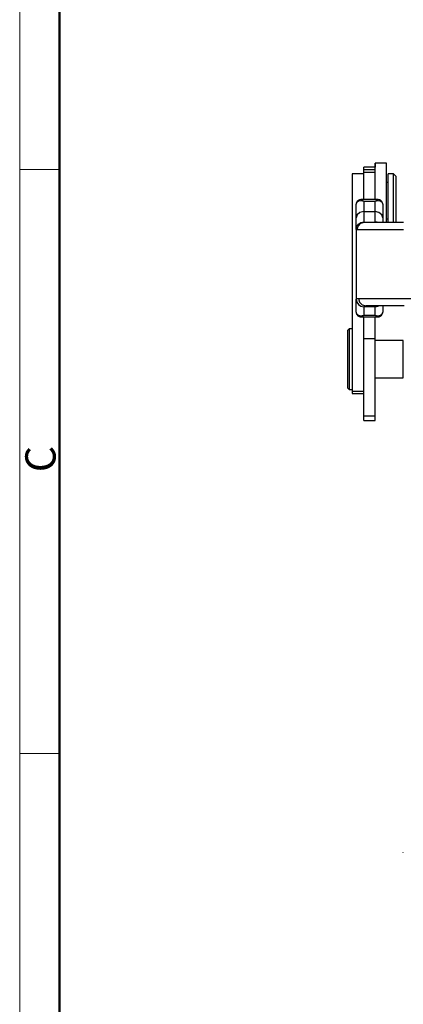
# Model space of a CAD drawing. Units: millimetres. Extents: x 1592 to 2037, y 610 to 925.
# Drawn here: x 1592 to 1642, y 731 to 860 of the extents above; entities that cross this region are included whole.
import ezdxf

# ---------------------------------------------------------------- set-up
doc = ezdxf.new("R2010")
doc.units = ezdxf.units.MM
doc.header["$LTSCALE"] = 65.395
doc.layers.get('0').update_dxf_attribs({"linetype": 'CONTINUOUS', "lineweight": 30})
for name, color, linetype, lineweight in [('Dim', 3, 'CONTINUOUS', 15), ('TFR-TRI', 7, 'CONTINUOUS', 30), ('图框', 7, 'CONTINUOUS', 20)]:
    doc.layers.add(name, color=color, linetype=linetype, lineweight=lineweight)
doc.styles.add('Romans字体', font='romans.shx', dxfattribs={"width": 0.75})

# ---------------------------------------------------------------- blocks, each defined once
blk = doc.blocks.new('A4图框-NEW')
at = {"layer": '图框', "color": 1, "lineweight": 18}
blk.add_line((833.413, 690.535), (833.413, 480.535), dxfattribs=at)
at = {"layer": '图框', "lineweight": 50}
blk.add_line((836.913, 484.018), (836.913, 675.021), dxfattribs=at)
at = {"layer": '图框', "color": 6}
for p, q in [((836.913, 634.073), (833.413, 634.073)), ((836.913, 582.893), (833.413, 582.893))]:
    blk.add_line(p, q, dxfattribs=at)
at = {"layer": '图框', "color": 6, "insert": (833.904, 607.554), "char_height": 2.652, "width": 2.55791, "attachment_point": 1, "rotation": 90, "style": 'Romans字体'}
blk.add_mtext('C', dxfattribs=at)
blk = doc.blocks.new('te')
at = {"layer": 'TFR-TRI', "color": 3, "linetype": 'Continuous'}
for p, q in [((7293.39, 608.78), (7291.89, 608.78)), ((7291.89, 608.78), (7291.89, 608.78)), ((7291.89, 608.68), (7291.89, 608.78)), ((7291.89, 608.7), (7291.89, 608.78)), ((7291.89, 608.47), (7291.89, 608.7)), ((7291.89, 608.37), (7291.89, 608.68)), ((7291.89, 608.23), (7291.89, 608.47)), ((7291.89, 608.47), (7293.39, 608.47)), ((7291.89, 607.88), (7291.89, 608.37)), ((7293.39, 609.28), (7293.39, 609.28)), ((7294.89, 609.28), (7293.39, 609.28)), ((7293.39, 609.28), (7293.39, 609.15)), ((7293.39, 609.15), (7293.39, 609.28)), ((7293.39, 609.15), (7293.39, 608.78)), ((7293.39, 608.76), (7293.39, 609.15)), ((7293.39, 608.14), (7293.39, 608.76)), ((7294.89, 609.16), (7294.89, 609.28)), ((7294.89, 608.79), (7294.89, 609.16)), ((7294.89, 608.21), (7294.89, 608.79)), ((7291.89, 607.88), (7290.39, 607.88)), ((7290.39, 607.88), (7290.39, 607.88)), ((7291.89, 607.88), (7290.39, 607.88)), ((7290.39, 607.88), (7290.39, 607.73)), ((7290.39, 607.73), (7290.39, 607.38)), ((7290.39, 607.38), (7290.39, 606.81)), ((7291.89, 608.13), (7291.89, 608.23)), ((7291.89, 607.93), (7291.89, 608.13)), ((7291.89, 608.13), (7293.39, 608.13)), ((7291.89, 607.46), (7291.89, 607.93)), ((7291.89, 606.73), (7291.89, 607.46)), ((7293.39, 608.13), (7293.39, 608.14)), ((7293.39, 608.13), (7293.39, 608.13)), ((7293.39, 607.93), (7293.39, 608.13)), ((7293.39, 607.46), (7293.39, 607.93)), ((7293.39, 606.73), (7293.39, 607.46)), ((7294.89, 607.43), (7294.89, 608.21)), ((7294.89, 606.51), (7294.89, 607.43)), ((7295.79, 607.88), (7295.09, 607.88)), ((7295.09, 607.88), (7295.09, 607.88)), ((7295.09, 607.75), (7295.09, 607.88)), ((7295.09, 607.76), (7295.09, 607.88)), ((7295.09, 607.41), (7295.09, 607.76)), ((7295.09, 607.37), (7295.09, 607.75)), ((7295.09, 606.85), (7295.09, 607.41)), ((7295.09, 606.78), (7295.09, 607.37)), ((7296.09, 607.58), (7295.79, 607.88)), ((7295.79, 607.76), (7295.79, 607.88)), ((7295.79, 607.41), (7295.79, 607.76)), ((7295.79, 606.85), (7295.79, 607.41)), ((7296.09, 607.58), (7296.09, 607.47)), ((7296.09, 607.47), (7296.09, 607.13)), ((7296.09, 607.13), (7296.09, 606.61)), ((7290.39, 606.81), (7290.39, 606.04)), ((7290.39, 606.04), (7290.39, 605.08)), ((7291.89, 605.74), (7291.89, 606.73)), ((7291.89, 604.51), (7291.89, 605.74)), ((7293.39, 605.74), (7293.39, 606.73)), ((7293.39, 604.51), (7293.39, 605.74)), ((7295.09, 606.78), (7294.89, 606.78)), ((7294.89, 605.47), (7294.89, 606.51)), ((7295.09, 606.13), (7295.09, 606.85)), ((7295.09, 605.28), (7295.09, 606.13)), ((7295.79, 606.13), (7295.79, 606.85)), ((7295.79, 605.28), (7295.79, 606.13)), ((7296.09, 606.61), (7296.09, 605.92)), ((7296.09, 605.92), (7296.09, 605.13)), ((7290.39, 605.08), (7290.39, 603.95)), ((7291.24, 604.45), (7291.17, 604.4)), ((7291.32, 604.48), (7291.24, 604.45)), ((7291.4, 604.5), (7291.32, 604.48)), ((7291.49, 604.51), (7291.4, 604.5)), ((7291.51, 604.51), (7291.49, 604.51)), ((7291.54, 604.51), (7291.51, 604.51)), ((7293.75, 604.51), (7291.54, 604.51)), ((7291.54, 604.5), (7291.56, 604.51)), ((7291.56, 604.51), (7291.74, 604.42)), ((7293.55, 604.42), (7293.75, 604.5)), ((7293.76, 604.51), (7293.75, 604.51)), ((7293.78, 604.51), (7293.76, 604.51)), ((7293.86, 604.5), (7293.78, 604.51)), ((7293.93, 604.49), (7293.86, 604.5)), ((7294.01, 604.46), (7293.93, 604.49)), ((7294.08, 604.43), (7294.01, 604.46)), ((7294.89, 604.38), (7294.89, 605.47)), ((7295.09, 604.38), (7295.09, 605.28)), ((7295.79, 604.38), (7295.79, 605.28)), ((7296.09, 605.13), (7296.09, 604.28)), ((7290.39, 603.95), (7290.39, 602.66)), ((7290.95, 604.11), (7290.89, 603.89)), ((7290.89, 603.05), (7290.89, 603.89)), ((7290.91, 604.04), (7290.9, 603.95)), ((7290.9, 603.95), (7290.9, 603.92)), ((7290.9, 603.92), (7290.9, 603.89)), ((7290.94, 604.12), (7290.91, 604.04)), ((7290.98, 604.21), (7290.94, 604.12)), ((7290.98, 604.15), (7290.95, 604.11)), ((7291.22, 604.32), (7290.98, 604.15)), ((7291.04, 604.29), (7290.98, 604.21)), ((7291.1, 604.35), (7291.04, 604.29)), ((7291.17, 604.4), (7291.1, 604.35)), ((7291.54, 604.36), (7291.22, 604.32)), ((7291.67, 604.34), (7291.54, 604.36)), ((7291.76, 604.32), (7291.67, 604.34)), ((7291.74, 604.42), (7291.78, 604.39)), ((7291.82, 604.3), (7291.76, 604.32)), ((7291.78, 604.39), (7291.85, 604.32)), ((7291.85, 604.29), (7291.82, 604.3)), ((7291.85, 604.32), (7291.88, 604.29)), ((7291.87, 604.28), (7291.85, 604.29)), ((7291.88, 604.28), (7291.87, 604.28)), ((7291.88, 604.29), (7291.89, 604.28)), ((7291.89, 604.28), (7291.88, 604.28)), ((7293.39, 604.28), (7291.89, 604.28)), ((7291.89, 604.28), (7291.89, 603.62)), ((7291.89, 604.28), (7291.89, 604.28)), ((7291.89, 604.28), (7291.89, 604.28)), ((7291.89, 604.28), (7291.89, 604.28)), ((7291.89, 604.28), (7291.89, 604.28)), ((7291.89, 604.28), (7291.89, 604.28)), ((7291.89, 603.62), (7291.89, 602.93)), ((7293.39, 603.62), (7293.39, 604.28)), ((7293.4, 604.28), (7293.39, 604.28)), ((7293.39, 604.28), (7293.4, 604.28)), ((7293.39, 602.93), (7293.39, 603.62)), ((7293.4, 604.28), (7293.41, 604.29)), ((7293.41, 604.28), (7293.4, 604.28)), ((7293.4, 604.28), (7293.4, 604.28)), ((7293.4, 604.28), (7293.4, 604.28)), ((7293.4, 604.28), (7293.4, 604.28)), ((7293.41, 604.29), (7293.44, 604.32)), ((7293.42, 604.28), (7293.41, 604.28)), ((7293.44, 604.29), (7293.42, 604.28)), ((7293.44, 604.32), (7293.51, 604.39)), ((7293.47, 604.3), (7293.44, 604.29)), ((7293.52, 604.32), (7293.47, 604.3)), ((7293.51, 604.39), (7293.55, 604.42)), ((7293.62, 604.34), (7293.52, 604.32)), ((7293.75, 604.36), (7293.62, 604.34)), ((7294.07, 604.32), (7293.75, 604.36)), ((7294.31, 604.15), (7294.07, 604.32)), ((7294.15, 604.38), (7294.08, 604.43)), ((7294.22, 604.32), (7294.15, 604.38)), ((7294.28, 604.25), (7294.22, 604.32)), ((7294.33, 604.17), (7294.28, 604.25)), ((7294.34, 604.11), (7294.31, 604.15)), ((7294.36, 604.09), (7294.33, 604.17)), ((7294.39, 603.89), (7294.34, 604.11)), ((7294.38, 604), (7294.36, 604.09)), ((7294.39, 603.95), (7294.38, 604)), ((7294.39, 603.89), (7294.39, 603.95)), ((7294.39, 603.89), (7294.39, 603.05)), ((7294.89, 603.37), (7294.89, 604.38)), ((7294.89, 602.41), (7294.89, 603.37)), ((7295.09, 603.29), (7295.09, 604.38)), ((7295.09, 602.3), (7295.09, 603.29)), ((7295.79, 603.29), (7295.79, 604.38)), ((7295.79, 602.3), (7295.79, 603.29)), ((7296.09, 604.28), (7296.09, 603.44)), ((7296.09, 603.44), (7296.09, 602.67)), ((7290.39, 602.66), (7290.39, 601.23)), ((7290.89, 602.13), (7290.89, 603.05)), ((7291.03, 602.53), (7290.89, 602.13)), ((7290.89, 601.4), (7290.89, 602.13)), ((7291.39, 602.82), (7291.03, 602.53)), ((7291.89, 602.93), (7291.39, 602.82)), ((7291.89, 602.93), (7293.39, 602.93)), ((7291.89, 602.93), (7291.89, 602.29)), ((7291.89, 602.29), (7291.89, 601.84)), ((7293.39, 602.29), (7293.39, 602.93)), ((7293.89, 602.82), (7293.39, 602.93)), ((7293.39, 601.84), (7293.39, 602.29)), ((7294.26, 602.53), (7293.89, 602.82)), ((7294.39, 602.13), (7294.26, 602.53)), ((7294.39, 603.05), (7294.39, 602.13)), ((7294.39, 602.13), (7294.39, 601.81)), ((7294.89, 601.53), (7294.89, 602.41)), ((7294.89, 601.98), (7295.09, 601.98)), ((7295.09, 601.53), (7295.09, 602.3)), ((7295.09, 601.74), (7295.09, 601.98)), ((7295.79, 601.53), (7295.79, 602.3)), ((7296.09, 602.67), (7296.09, 602.01)), ((7296.09, 602.01), (7296.09, 601.53)), ((7290.39, 601.23), (7290.39, 599.68)), ((7290.89, 600.88), (7290.89, 601.4)), ((7290.89, 600.59), (7290.97, 600.97)), ((7290.89, 600.59), (7290.89, 600.88)), ((7290.92, 600.54), (7290.89, 600.59)), ((7290.89, 600.59), (7290.89, 591.41)), ((7290.97, 600.97), (7291.19, 601.29)), ((7291.01, 600.53), (7291.15, 601.03)), ((7291.15, 601.03), (7291.51, 601.4)), ((7291.19, 601.29), (7291.51, 601.51)), ((7291.51, 601.51), (7291.89, 601.58)), ((7291.51, 601.4), (7292, 601.53)), ((7291.89, 601.84), (7291.89, 601.58)), ((7291.96, 601.58), (7291.89, 601.58)), ((7291.89, 601.58), (7291.92, 601.54)), ((7291.92, 601.54), (7291.96, 601.53)), ((7291.96, 601.53), (7292, 601.53)), ((7292, 601.53), (7292.35, 601.53)), ((7292.35, 601.53), (7292.95, 601.53)), ((7292.95, 601.53), (7293.75, 601.53)), ((7293.39, 601.58), (7293.39, 601.84)), ((7293.41, 601.55), (7293.39, 601.58)), ((7293.66, 601.53), (7293.39, 601.58)), ((7293.39, 601.56), (7293.39, 601.58)), ((7293.39, 601.53), (7293.39, 601.56)), ((7293.43, 601.53), (7293.41, 601.55)), ((7293.47, 601.53), (7293.43, 601.53)), ((7293.75, 601.53), (7294.74, 601.53)), ((7294.39, 601.81), (7294.39, 601.53)), ((7294.74, 601.53), (7295.88, 601.53)), ((7295.09, 601.53), (7295.09, 601.74)), ((7295.88, 601.53), (7297.11, 601.53)), ((7290.39, 599.68), (7290.39, 598.04)), ((7290.96, 600.53), (7290.92, 600.54)), ((7291.01, 600.53), (7290.96, 600.53)), ((7291.36, 600.53), (7291.01, 600.53)), ((7291.91, 600.53), (7291.36, 600.53)), ((7292.66, 600.53), (7291.91, 600.53)), ((7293.59, 600.53), (7292.66, 600.53)), ((7294.66, 600.53), (7293.59, 600.53)), ((7295.84, 600.53), (7294.66, 600.53)), ((7297.1, 600.53), (7295.84, 600.53)), ((7290.39, 598.04), (7290.39, 596.32)), ((7290.39, 596.32), (7290.39, 594.56)), ((7290.39, 594.56), (7290.39, 592.78)), ((7290.39, 592.78), (7290.39, 591)), ((7290.92, 591.46), (7290.98, 591.5)), ((7290.98, 591.5), (7291.19, 591.53)), ((7291.19, 591.53), (7291.69, 591.53)), ((7291.19, 591.53), (7291.32, 591.03)), ((7291.69, 591.53), (7292.43, 591.53)), ((7292.43, 591.53), (7293.36, 591.53)), ((7293.36, 591.53), (7294.46, 591.53)), ((7294.46, 591.53), (7295.69, 591.53)), ((7295.69, 591.53), (7297.02, 591.53)), ((7297.02, 591.53), (7298.39, 591.53)), ((7290.39, 591), (7290.39, 589.25)), ((7290.89, 591.41), (7290.92, 591.46)), ((7290.89, 591.06), (7290.89, 591.41)), ((7290.89, 591.41), (7290.97, 591.03)), ((7290.89, 590.49), (7290.89, 591.06)), ((7290.89, 589.71), (7290.89, 590.49)), ((7290.97, 591.03), (7291.19, 590.71)), ((7291.19, 590.71), (7291.51, 590.5)), ((7291.32, 591.03), (7291.67, 590.66)), ((7291.51, 590.5), (7291.89, 590.42)), ((7291.67, 590.66), (7292.15, 590.53)), ((7291.92, 590.47), (7291.89, 590.42)), ((7293.39, 590.42), (7291.89, 590.42)), ((7291.89, 590.42), (7291.89, 590.01)), ((7291.98, 590.5), (7291.92, 590.47)), ((7292.15, 590.53), (7291.98, 590.5)), ((7292.59, 590.53), (7292.15, 590.53)), ((7293.22, 590.53), (7292.59, 590.53)), ((7294.03, 590.53), (7293.22, 590.53)), ((7293.39, 590.48), (7293.39, 590.53)), ((7293.39, 590.42), (7293.78, 590.5)), ((7293.39, 590.42), (7293.43, 590.48)), ((7293.39, 590.42), (7293.39, 590.48)), ((7293.39, 590.01), (7293.39, 590.42)), ((7293.43, 590.48), (7293.49, 590.52)), ((7293.49, 590.52), (7293.59, 590.53)), ((7293.78, 590.5), (7293.83, 590.53)), ((7294.98, 590.53), (7294.03, 590.53)), ((7294.39, 590.53), (7294.39, 590.15)), ((7296.05, 590.53), (7294.98, 590.53)), ((7297.2, 590.53), (7296.05, 590.53)), ((7290.39, 589.25), (7290.39, 587.57)), ((7290.89, 589.71), (7290.96, 589.49)), ((7290.9, 589.71), (7290.9, 589.66)), ((7290.9, 589.66), (7290.9, 589.6)), ((7290.9, 589.6), (7290.93, 589.52)), ((7290.93, 589.52), (7290.96, 589.43)), ((7290.96, 589.49), (7291.18, 589.31)), ((7290.96, 589.43), (7291.01, 589.36)), ((7291.01, 589.36), (7291.07, 589.29)), ((7291.07, 589.29), (7291.13, 589.23)), ((7291.13, 589.23), (7291.2, 589.19)), ((7291.18, 589.31), (7291.48, 589.24)), ((7291.2, 589.19), (7291.27, 589.15)), ((7291.27, 589.15), (7291.35, 589.13)), ((7291.35, 589.13), (7291.42, 589.11)), ((7291.42, 589.11), (7291.5, 589.1)), ((7291.48, 589.24), (7291.62, 589.25)), ((7291.5, 589.1), (7291.52, 589.1)), ((7291.52, 589.1), (7291.54, 589.11)), ((7291.85, 589.26), (7291.54, 589.1)), ((7291.54, 589.1), (7293.75, 589.1)), ((7291.62, 589.25), (7291.74, 589.27)), ((7291.74, 589.27), (7291.81, 589.28)), ((7291.81, 589.28), (7291.85, 589.29)), ((7291.85, 589.29), (7291.87, 589.3)), ((7291.88, 589.29), (7291.85, 589.26)), ((7291.87, 589.3), (7291.88, 589.3)), ((7291.89, 589.3), (7291.88, 589.29)), ((7291.88, 589.3), (7291.89, 589.3)), ((7291.89, 590.01), (7291.89, 589.31)), ((7291.89, 589.31), (7293.39, 589.31)), ((7291.89, 589.31), (7291.89, 589.3)), ((7291.89, 589.3), (7291.89, 589.31)), ((7291.89, 589.3), (7291.89, 589.3)), ((7291.89, 589.3), (7291.89, 589.3)), ((7291.89, 587.78), (7291.89, 589.1)), ((7293.39, 589.31), (7293.39, 590.01)), ((7293.4, 589.3), (7293.39, 589.31)), ((7293.39, 589.31), (7293.4, 589.3)), ((7293.39, 587.78), (7293.39, 589.1)), ((7293.41, 589.29), (7293.4, 589.3)), ((7293.4, 589.3), (7293.4, 589.3)), ((7293.4, 589.3), (7293.4, 589.3)), ((7293.4, 589.3), (7293.41, 589.3)), ((7293.41, 589.3), (7293.42, 589.3)), ((7293.44, 589.26), (7293.41, 589.29)), ((7293.42, 589.3), (7293.44, 589.29)), ((7293.44, 589.29), (7293.48, 589.28)), ((7293.53, 589.19), (7293.44, 589.26)), ((7293.48, 589.28), (7293.54, 589.27)), ((7293.75, 589.1), (7293.53, 589.19)), ((7293.54, 589.27), (7293.67, 589.25)), ((7293.67, 589.25), (7293.81, 589.24)), ((7293.75, 589.11), (7293.79, 589.1)), ((7293.79, 589.1), (7293.84, 589.11)), ((7293.81, 589.24), (7294.11, 589.31)), ((7293.84, 589.11), (7293.92, 589.12)), ((7293.92, 589.12), (7294, 589.15)), ((7294, 589.15), (7294.08, 589.18)), ((7294.08, 589.18), (7294.15, 589.23)), ((7294.11, 589.31), (7294.33, 589.49)), ((7294.15, 589.23), (7294.22, 589.28)), ((7294.22, 589.28), (7294.27, 589.35)), ((7294.27, 589.35), (7294.32, 589.43)), ((7294.32, 589.43), (7294.36, 589.52)), ((7294.33, 589.49), (7294.39, 589.71)), ((7294.36, 589.52), (7294.39, 589.61)), ((7294.39, 590.15), (7294.39, 589.71)), ((7294.39, 589.7), (7294.39, 589.71)), ((7294.39, 589.69), (7294.39, 589.7)), ((7294.39, 589.61), (7294.39, 589.69)), ((7291.89, 586.24), (7291.89, 587.78)), ((7293.39, 586.24), (7293.39, 587.78)), ((7289.99, 587.53), (7289.79, 587.33)), ((7289.79, 587.2), (7289.79, 587.33)), ((7289.79, 586.82), (7289.79, 587.2)), ((7289.79, 586.22), (7289.79, 586.82)), ((7290.39, 587.53), (7289.99, 587.53)), ((7289.99, 587.53), (7289.99, 587.41)), ((7289.99, 587.41), (7289.99, 587.07)), ((7289.99, 587.07), (7289.99, 586.52)), ((7289.99, 586.52), (7289.99, 585.8)), ((7290.39, 587.57), (7290.39, 585.96)), ((7289.79, 585.43), (7289.79, 586.22)), ((7289.79, 584.51), (7289.79, 585.43)), ((7289.99, 585.8), (7289.99, 584.95)), ((7290.39, 585.96), (7290.39, 584.47)), ((7291.89, 584.38), (7291.89, 586.24)), ((7291.89, 586.24), (7293.39, 586.24)), ((7293.39, 584.38), (7293.39, 586.24)), ((7297.09, 585.98), (7293.39, 585.98)), ((7297.09, 585.86), (7297.09, 585.98)), ((7297.09, 585.51), (7297.09, 585.86)), ((7297.09, 584.97), (7297.09, 585.51)), ((7289.79, 583.53), (7289.79, 584.51)), ((7289.99, 584.95), (7289.99, 584.01)), ((7289.99, 584.01), (7289.99, 583.05)), ((7290.39, 584.47), (7290.39, 583.1)), ((7291.89, 582.63), (7291.89, 584.38)), ((7293.39, 582.63), (7293.39, 584.38)), ((7297.09, 584.29), (7297.09, 584.97)), ((7297.09, 583.53), (7297.09, 584.29)), ((7289.79, 582.55), (7289.79, 583.53)), ((7289.79, 581.63), (7289.79, 582.55)), ((7289.99, 583.05), (7289.99, 582.11)), ((7290.39, 583.1), (7290.39, 581.88)), ((7291.89, 581), (7291.89, 582.63)), ((7293.39, 581), (7293.39, 582.63)), ((7297.09, 582.77), (7297.09, 583.53)), ((7297.09, 582.09), (7297.09, 582.77)), ((7289.79, 580.84), (7289.79, 581.63)), ((7289.99, 582.11), (7289.99, 581.26)), ((7289.99, 581.26), (7289.99, 580.54)), ((7290.39, 581.88), (7290.39, 580.82)), ((7297.09, 581.55), (7297.09, 582.09)), ((7297.09, 581.2), (7297.09, 581.55)), ((7297.09, 581.08), (7297.09, 581.2)), ((7289.79, 580.24), (7289.79, 580.84)), ((7289.79, 579.86), (7289.79, 580.24)), ((7289.79, 579.73), (7289.79, 579.86)), ((7289.99, 580.54), (7289.99, 579.99)), ((7289.99, 579.99), (7289.99, 579.65)), ((7290.39, 580.82), (7290.39, 579.95)), ((7290.39, 579.95), (7290.39, 579.27)), ((7291.89, 579.52), (7291.89, 581)), ((7293.39, 581.08), (7297.09, 581.08)), ((7293.39, 579.52), (7293.39, 581)), ((7289.79, 579.73), (7289.99, 579.53)), ((7289.99, 579.65), (7289.99, 579.53)), ((7289.99, 579.53), (7290.39, 579.53)), ((7291.89, 579.27), (7290.39, 579.27)), ((7290.39, 579.27), (7290.39, 579.09)), ((7290.39, 579.09), (7290.39, 579.03)), ((7290.39, 579.03), (7291.89, 579.03)), ((7291.89, 578.2), (7291.89, 579.52)), ((7291.89, 578.01), (7291.89, 579.03)), ((7293.39, 578.2), (7293.39, 579.52)), ((7291.89, 577.05), (7291.89, 578.2)), ((7291.89, 577.14), (7291.89, 578.01)), ((7293.39, 577.05), (7293.39, 578.2)), ((7291.89, 576.42), (7291.89, 577.14)), ((7291.89, 576.07), (7291.89, 577.05)), ((7291.89, 575.9), (7291.89, 576.42)), ((7291.89, 575.62), (7291.89, 576.07)), ((7291.89, 576.07), (7293.39, 576.07)), ((7293.39, 576.07), (7293.39, 577.05)), ((7293.39, 575.62), (7293.39, 576.07)), ((7291.89, 575.58), (7291.89, 575.9)), ((7291.89, 575.47), (7291.89, 575.62)), ((7291.89, 575.47), (7291.89, 575.58)), ((7291.89, 575.47), (7293.39, 575.47)), ((7291.89, 575.47), (7291.89, 575.47)), ((7293.39, 575.47), (7293.39, 575.62))]:
    blk.add_line(p, q, dxfattribs=at)

msp = doc.modelspace()

# ---------------------------------------------------------------- linework, layer by layer
at = {"color": 7, "linetype": 'Continuous'}
msp.add_open_spline([(1642.23, 750.44), (1642.23, 750.45), (1642.23, 750.45), (1642.23, 750.45), (1642.23, 750.46)], degree=3, knots=[0, 0, 0, 0, 0.00268535, 0.01055652, 0.01055652, 0.01055652, 0.01055652], dxfattribs=at)
msp.add_open_spline([(1642.23, 750.43), (1642.23, 750.44), (1642.23, 750.44), (1642.23, 750.44)], degree=3, dxfattribs=at)

# ---------------------------------------------------------------- block references
at = {"color": 0, "lineweight": 15}
msp.add_blockref('te', (-5654.86, 231.78), dxfattribs=at)
at = {"layer": 'Dim', "xscale": 1.5, "yscale": 1.5, "zscale": 1.5}
msp.add_blockref('A4图框-NEW', (341.69, -110.88), dxfattribs=at)

doc.saveas('drawing.dxf')
